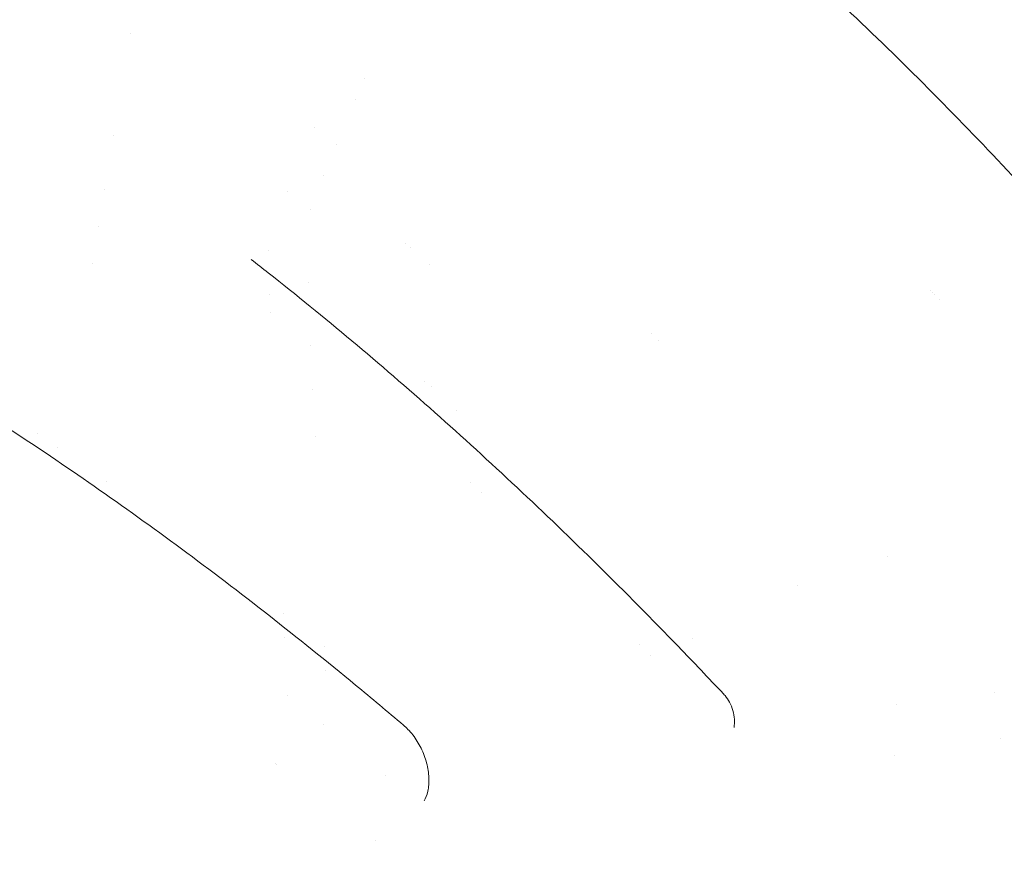
# Model space of a CAD drawing. Units: millimetres. Extents: x 7773 to 33645, y -23257 to -8507.
# Drawn here: x 8199 to 8344, y -14301 to -14178 of the extents above; entities that cross this region are included whole.
import ezdxf

# ---------------------------------------------------------------- set-up
doc = ezdxf.new("R2010")
doc.units = ezdxf.units.MM

# ---------------------------------------------------------------- blocks, each defined once
blk = doc.blocks.new('A$C11A41D07')
at = {"color": 0, "linetype": 'Continuous', "lineweight": 0, "extrusion": (-5.55112e-17, 0.816497, 0.57735)}
for p, q in [((-960.18, -563.62), (-960.18, -563.62)), ((-925.64, -570.29), (-925.64, -570.29)), ((-926.95, -573.36), (-926.95, -573.36)), ((-933.01, -577.58), (-933.01, -577.58)), ((-962.72, -578.74), (-962.72, -578.74)), ((-929.82, -580.09), (-929.82, -580.09)), ((-931.79, -584.71), (-931.79, -584.71)), ((-964.06, -586.74), (-964.06, -586.74)), ((-937.05, -587.05), (-937.05, -587.05)), ((-964.96, -592.12), (-964.96, -592.12)), ((-965.89, -597.66), (-965.89, -597.66)), ((-934.03, -600.42), (-934.03, -600.42)), ((-842.12, -601.58), (-842.12, -601.58)), ((-939.76, -602.17), (-939.76, -602.17)), ((-841.84, -601.89), (-841.84, -601.89)), ((-841.56, -602.19), (-841.56, -602.19)), ((-840.88, -602.96), (-840.88, -602.96)), ((-939.64, -604.83), (-939.64, -604.83)), ((-933.61, -609.66), (-933.61, -609.66)), ((-933.31, -616.28), (-933.31, -616.28)), ((-974.02, -622.75), (-974.02, -622.75)), ((-933, -623.12), (-933, -623.12)), ((-971.04, -624.76), (-971.04, -624.76)), ((-963.75, -629.8), (-963.75, -629.8)), ((-848.56, -640.88), (-848.56, -640.88)), ((-937.61, -649.33), (-937.61, -649.33)), ((-937.45, -652.88), (-937.45, -652.88)), ((-931.59, -654.15), (-931.59, -654.15)), ((-931.42, -657.68), (-931.42, -657.68)), ((-832.74, -660.92), (-832.74, -660.92)), ((-937.06, -661.43), (-937.06, -661.43)), ((-847.11, -662.71), (-847.11, -662.71)), ((-831.79, -667.73), (-831.79, -667.73)), ((-847.47, -670.18), (-847.47, -670.18)), ((-938.63, -671.54), (-938.63, -671.54)), ((-922.54, -673.24), (-922.54, -673.24)), ((-924.14, -682.79), (-924.14, -682.79))]:
    blk.add_line(p, q, dxfattribs=at)
at = {"color": 0, "linetype": 'Continuous', "lineweight": 0}
for centre, major_axis, ratio, start_param, end_param in [((-916.61, -604.64), (-17.12, 14.94), 0.000001, 0, 0.000004), ((-887.52, -616.33), (-28.6, 18.59), 0.000001, 0.000001, 0.000005), ((-887.62, -616.27), (-24.43, -2.99), 0.000004, 0.000001, 0.000012), ((-887.47, -616.43), (25.76, -28.69), 0, 0, 0.000002), ((-887.61, -616.28), (10.33, -36.71), 0.000002, -0.000001, 0.000009), ((-941.84, -656.07), (10.09, -9.6), 0.000004, 0.000002, 0.000025), ((-947.5, -659.34), (8.68, -12.05), 0.000003, 0, 0.00002)]:
    blk.add_ellipse(centre, major_axis=major_axis, ratio=ratio, start_param=start_param, end_param=end_param, dxfattribs=at)
at = {"color": 0, "linetype": 'Continuous', "lineweight": 0, "extrusion": (7.72262e-17, 1.41099e-17, -1)}
blk.add_ellipse((-922.27, -607.91), major_axis=(-17.58, 12.15), ratio=0.000001, start_param=-0.000001, end_param=0.000006, dxfattribs=at)
at = {"color": 0, "linetype": 'Continuous', "lineweight": 0, "extrusion": (4.77658e-17, 3.69304e-16, -1)}
blk.add_ellipse((-887.6, -616.28), major_axis=(-32.07, 21.58), ratio=0.000001, start_param=0, end_param=0.000004, dxfattribs=at)
at = {"color": 0, "linetype": 'Continuous', "lineweight": 0, "extrusion": (1.85414e-16, 4.7702e-16, -1)}
blk.add_ellipse((-887.65, -616.24), major_axis=(-31.29, 20.92), ratio=0.000001, start_param=0, end_param=0.000004, dxfattribs=at)
at = {"color": 0, "linetype": 'Continuous', "lineweight": 0, "extrusion": (1.65131e-16, 2.29892e-16, -1)}
blk.add_ellipse((-882.25, -607.01), major_axis=(-1.07, -1), ratio=0.000038, start_param=0.000006, end_param=0.000097, dxfattribs=at)
at = {"color": 0, "linetype": 'Continuous', "lineweight": 0, "extrusion": (1.0903e-16, 2.55245e-16, -1)}
blk.add_ellipse((-882.25, -607.01), major_axis=(-1.25, 2.16), ratio=0.57735, start_param=-2.313478, end_param=-2.313366, dxfattribs=at)
at = {"color": 0, "linetype": 'Continuous', "lineweight": 0, "extrusion": (2.89277e-16, 2.65317e-16, -1)}
blk.add_ellipse((-887.61, -616.27), major_axis=(-29.2, 1.26), ratio=0.000004, start_param=-0.000001, end_param=0.000009, dxfattribs=at)
at = {"color": 0, "linetype": 'Continuous', "lineweight": 0, "extrusion": (1.99055e-17, 1.10732e-16, -1)}
blk.add_ellipse((-887.63, -616.27), major_axis=(-28.24, 0.43), ratio=0.000004, start_param=-0.000001, end_param=0.00001, dxfattribs=at)
at = {"color": 0, "linetype": 'Continuous', "lineweight": 0, "extrusion": (1.15869e-16, 3.96013e-16, -1)}
blk.add_ellipse((-887.61, -616.27), major_axis=(-22.42, -13.7), ratio=0.000003, start_param=0, end_param=0.000007, dxfattribs=at)
at = {"color": 0, "linetype": 'Continuous', "lineweight": 0, "extrusion": (3.0621e-16, 4.2845e-16, -1)}
blk.add_ellipse((-887.6, -616.26), major_axis=(-20.85, -15.15), ratio=0.000002, start_param=0, end_param=0.000005, dxfattribs=at)
at = {"color": 0, "linetype": 'Continuous', "lineweight": 0, "extrusion": (1.60822e-16, 2.21048e-16, -1)}
blk.add_ellipse((-887.61, -616.27), major_axis=(-22.23, 38.5), ratio=0.57735, start_param=-2.437108, end_param=-2.437086, dxfattribs=at)
at = {"color": 0, "linetype": 'Continuous', "lineweight": 0, "extrusion": (3.60556e-16, 2.08167e-16, -1)}
blk.add_ellipse((-887.61, -616.27), major_axis=(-22.75, 39.4), ratio=0.57735, start_param=-2.483678, end_param=-2.483661, dxfattribs=at)
at = {"color": 0, "linetype": 'Continuous', "lineweight": 0}
for points, knots in [([(-946.51, -490.96), (-944.15, -492.32), (-941.79, -493.72), (-934.89, -497.88), (-930.35, -500.73), (-921.31, -506.63), (-916.79, -509.69), (-907.81, -516), (-903.34, -519.25), (-894.46, -525.94), (-890.05, -529.38), (-881.32, -536.42), (-876.99, -540.02), (-868.45, -547.37), (-864.22, -551.12), (-855.9, -558.75), (-851.8, -562.63), (-843.73, -570.51), (-839.77, -574.5), (-831.99, -582.57), (-828.18, -586.65), (-820.73, -594.89), (-817.08, -599.04), (-809.98, -607.4), (-806.51, -611.6), (-799.78, -620.05), (-796.51, -624.28), (-790.17, -632.77), (-787.09, -637.03), (-781.16, -645.53), (-778.29, -649.78), (-772.78, -658.26), (-770.13, -662.49), (-765.04, -670.92), (-762.61, -675.11), (-757.96, -683.45), (-755.74, -687.6), (-751.54, -695.83), (-749.54, -699.92), (-745.77, -708.02), (-743.99, -712.03), (-740.66, -719.98), (-739.11, -723.91), (-736.21, -731.69), (-734.87, -735.53), (-732.4, -743.12), (-731.27, -746.87), (-729.23, -754.26), (-728.31, -757.9), (-726.69, -765.08), (-725.98, -768.62), (-724.76, -775.58), (-724.26, -779), (-723.45, -785.74), (-723.15, -789.05), (-722.73, -795.66), (-722.63, -798.96), (-722.63, -802.19)], [0, 0, 0, 0, 10.000587, 10.000587, 29.21185, 29.21185, 48.390542, 48.390542, 67.479102, 67.479102, 86.437039, 86.437039, 105.204748, 105.204748, 123.734663, 123.734663, 141.979863, 141.979863, 159.910823, 159.910823, 177.479554, 177.479554, 194.655426, 194.655426, 211.427523, 211.427523, 227.758916, 227.758916, 243.645955, 243.645955, 259.087618, 259.087618, 274.075095, 274.075095, 288.622682, 288.622682, 302.724885, 302.724885, 316.429796, 316.429796, 329.726682, 329.726682, 342.673951, 342.673951, 355.282617, 355.282617, 367.602418, 367.602418, 379.648758, 379.648758, 391.493926, 391.493926, 403.155625, 403.155625, 414.691678, 414.691678, 426.50453, 426.50453, 426.50453, 426.50453]), ([(-872.7, -661.15), (-874.91, -658.8), (-877.13, -656.47), (-883.29, -650.11), (-887.23, -646.12), (-895.17, -638.29), (-899.16, -634.45), (-907.2, -626.92), (-911.25, -623.22), (-919.37, -616), (-923.46, -612.47), (-931.66, -605.6), (-935.78, -602.25), (-940.74, -598.33), (-941.57, -597.68), (-942.41, -597.03)], [0, 0, 0, 0, 10.000837, 10.000837, 27.585974, 27.585974, 45.177857, 45.177857, 62.826007, 62.826007, 80.494222, 80.494222, 98.172778, 98.172778, 101.750099, 101.750099, 101.750099, 101.750099]), ([(-919.93, -665.76), (-922.29, -663.76), (-924.65, -661.78), (-931.28, -656.31), (-935.56, -652.88), (-944.12, -646.18), (-948.41, -642.91), (-957, -636.57), (-961.3, -633.48), (-969.89, -627.5), (-974.19, -624.6), (-982.78, -619.01), (-987.07, -616.31), (-995.55, -611.16), (-999.75, -608.7), (-1003.93, -606.35)], [0.000002, 0.000002, 0.000002, 0.000002, 10.000756, 10.000756, 28.036851, 28.036851, 46.082554, 46.082554, 64.148403, 64.148403, 82.228832, 82.228832, 100.309844, 100.309844, 118.075007, 118.075007, 118.075007, 118.075007]), ([(-871.15, -666.08), (-871.09, -665.72), (-871.07, -665.31), (-871.12, -664.46), (-871.2, -664.02), (-871.45, -663.17), (-871.61, -662.76), (-872.01, -662.02), (-872.24, -661.68), (-872.55, -661.3), (-872.62, -661.22), (-872.7, -661.15)], [0, 0, 0, 0, 1.43701, 1.43701, 2.802828, 2.802828, 4.100465, 4.100465, 5.340251, 5.340251, 5.69254, 5.69254, 5.69254, 5.69254]), ([(-916.89, -676.93), (-916.67, -676.57), (-916.47, -676.09), (-916.22, -674.91), (-916.16, -674.23), (-916.22, -672.81), (-916.33, -672.07), (-916.72, -670.6), (-917, -669.85), (-917.51, -668.81), (-917.7, -668.47), (-918.31, -667.49), (-918.78, -666.88), (-919.49, -666.15), (-919.71, -665.95), (-919.93, -665.76)], [0, 0, 0, 0, 2.593266, 2.593266, 5.114455, 5.114455, 7.474077, 7.474077, 9.817131, 9.817131, 10.973712, 10.973712, 13.305282, 13.305282, 14.311113, 14.311113, 14.311113, 14.311113])]:
    blk.add_open_spline(points, degree=3, knots=knots, dxfattribs=at)

msp = doc.modelspace()

# ---------------------------------------------------------------- block references
msp.add_blockref('A$C11A41D07', (9175.36, -13616.35, 4116.71))

doc.saveas('drawing.dxf')
